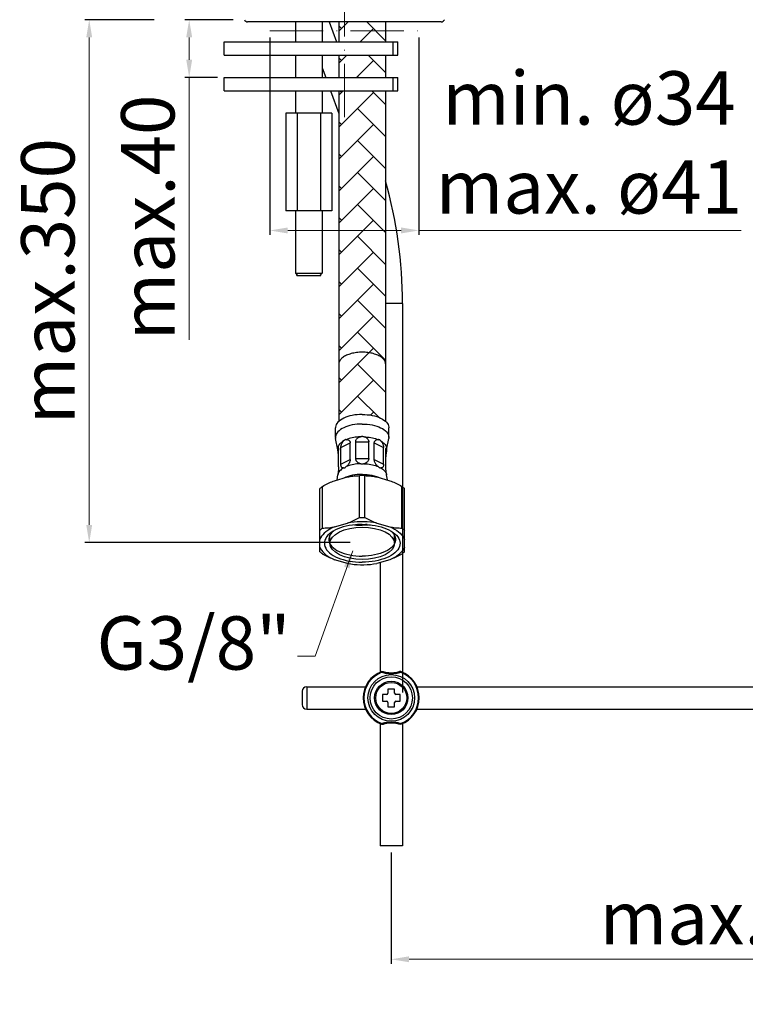
# Model space of a CAD drawing. Units: millimetres. Extents: x 851 to 1133, y 72 to 538.
# Drawn here: x 851 to 1014, y 72 to 293 of the extents above; entities that cross this region are included whole.
import ezdxf

# ---------------------------------------------------------------- set-up
doc = ezdxf.new("R2010")
doc.units = ezdxf.units.MM
doc.linetypes.add('ACAD_ISO10W100', pattern=[18, 12, -3, 0, -3])
doc.layers.add('02___PRT_ALL_AXES', color=7, linetype='Continuous')
doc.layers.add('3_ALL_AXES', color=7, linetype='Continuous')
for name, color, linetype, lineweight in [('ASSE', 1, 'ACAD_ISO10W100', 13), ('COSTRUZIONE', 4, 'Continuous', 13), ('OGGETTO', 7, 'Continuous', 25)]:
    doc.layers.add(name, color=color, linetype=linetype, lineweight=lineweight)
doc.styles.get("Standard").update_dxf_attribs({"font": 'tahoma.ttf'})
doc.dimstyles.new('ISO-25', dxfattribs={"dimtxt": 12, "dimasz": 4, "dimexe": 1, "dimexo": 1.5, "dimgap": 1.5, "dimtad": 1, "dimdec": 0, "dimtxsty": 'Standard', "dimcen": 2.5, "dimclrd": 7, "dimclre": 7, "dimclrt": 7, "dimadec": 0, "dimazin": 0, "dimtfac": 1, "dimtdec": 0, "dimtmove": 0, "dimatfit": 3, "dimfxl": 1, "dimlwd": 13, "dimarcsym": 0})

# ---------------------------------------------------------------- blocks, each defined once
blk = doc.blocks.new('*D78')
at = {"layer": 'COSTRUZIONE', "color": 7, "lineweight": -2, "transparency": 16777216}
for p, q in [((934.35, 105.71), (934.35, 80.7)), ((1095.99, 101.09), (1095.99, 80.7))]:
    blk.add_line(p, q, dxfattribs=at)
at = {"layer": 'COSTRUZIONE', "color": 7, "lineweight": 13, "transparency": 16777216}
blk.add_line((938.35, 81.7), (1091.99, 81.7), dxfattribs=at)
at = {"layer": 'COSTRUZIONE', "color": 7, "transparency": 16777216}
for points in [[(938.35, 82.37), (938.35, 81.04), (934.35, 81.7)], [(1091.99, 82.37), (1091.99, 81.04), (1095.99, 81.7)]]:
    blk.add_solid(points, dxfattribs=at)
at = {"layer": 'Defpoints', "color": 0, "transparency": 16777216}
for p in [(934.35, 107.21), (1095.99, 102.59), (1095.99, 81.7)]:
    blk.add_point(p, dxfattribs=at)
at = {"layer": 'COSTRUZIONE', "color": 7, "transparency": 16777216, "insert": (1015.17, 89.48), "char_height": 12, "attachment_point": 5}
blk.add_mtext('max. 180', dxfattribs=at)
blk = doc.blocks.new('*D79')
at = {"layer": 'COSTRUZIONE', "color": 7, "lineweight": -2, "transparency": 16777216}
for p, q in [((898.82, 292.97), (887.94, 292.97)), ((895.32, 279.97), (887.94, 279.97))]:
    blk.add_line(p, q, dxfattribs=at)
at = {"layer": 'COSTRUZIONE', "color": 7, "lineweight": 13, "transparency": 16777216}
for p, q in [((888.94, 288.97), (888.94, 283.97)), ((888.94, 279.97), (888.94, 221.02))]:
    blk.add_line(p, q, dxfattribs=at)
at = {"layer": 'COSTRUZIONE', "color": 7, "transparency": 16777216}
for points in [[(888.27, 288.97), (889.61, 288.97), (888.94, 292.97)], [(888.27, 283.97), (889.61, 283.97), (888.94, 279.97)]]:
    blk.add_solid(points, dxfattribs=at)
at = {"layer": 'Defpoints', "color": 0, "transparency": 16777216}
for p in [(900.32, 292.97), (888.94, 279.97), (896.82, 279.97)]:
    blk.add_point(p, dxfattribs=at)
at = {"layer": 'COSTRUZIONE', "color": 7, "transparency": 16777216, "insert": (881.2, 248.5), "char_height": 12, "attachment_point": 5, "rotation": 90}
blk.add_mtext('max.40', dxfattribs=at)
blk = doc.blocks.new('*D80')
at = {"layer": 'COSTRUZIONE', "color": 7, "lineweight": -2, "transparency": 16777216}
for p, q in [((907.07, 288.97), (907.07, 244.58)), ((940.57, 288.97), (940.57, 244.58))]:
    blk.add_line(p, q, dxfattribs=at)
at = {"layer": 'COSTRUZIONE', "color": 7, "lineweight": 13, "transparency": 16777216}
for p, q in [((911.07, 245.58), (936.57, 245.58)), ((940.57, 245.58), (1012.97, 245.58))]:
    blk.add_line(p, q, dxfattribs=at)
at = {"layer": 'COSTRUZIONE', "color": 7, "transparency": 16777216}
for points in [[(911.07, 246.25), (911.07, 244.91), (907.07, 245.58)], [(936.57, 246.25), (936.57, 244.91), (940.57, 245.58)]]:
    blk.add_solid(points, dxfattribs=at)
at = {"layer": 'Defpoints', "color": 0, "transparency": 16777216}
for p in [(907.07, 290.47), (940.57, 290.47), (940.57, 245.58)]:
    blk.add_point(p, dxfattribs=at)
at = {"layer": 'COSTRUZIONE', "color": 7, "transparency": 16777216, "insert": (978.77, 263.82), "char_height": 12, "attachment_point": 5}
blk.add_mtext('min. ø34\\Pmax. ø41', dxfattribs=at)
blk = doc.blocks.new('*D74')
at = {"layer": 'COSTRUZIONE', "color": 7, "lineweight": -2, "transparency": 16777216}
for p, q in [((881.06, 292.97), (865.48, 292.97)), ((925.09, 175.39), (865.48, 175.39))]:
    blk.add_line(p, q, dxfattribs=at)
at = {"layer": 'COSTRUZIONE', "color": 7, "lineweight": 13, "transparency": 16777216}
blk.add_line((866.48, 288.97), (866.48, 179.39), dxfattribs=at)
at = {"layer": 'COSTRUZIONE', "color": 7, "transparency": 16777216}
for points in [[(865.81, 288.97), (867.14, 288.97), (866.48, 292.97)], [(865.81, 179.39), (867.14, 179.39), (866.48, 175.39)]]:
    blk.add_solid(points, dxfattribs=at)
at = {"layer": 'Defpoints', "color": 0, "transparency": 16777216}
for p in [(882.56, 292.97), (866.48, 175.39), (926.59, 175.39)]:
    blk.add_point(p, dxfattribs=at)
at = {"layer": 'COSTRUZIONE', "color": 7, "transparency": 16777216, "insert": (858.73, 234.18), "char_height": 12, "attachment_point": 5, "rotation": 90}
blk.add_mtext('max.350', dxfattribs=at)

msp = doc.modelspace()

# ---------------------------------------------------------------- hatches: boundary and pattern name
at = {"layer": 'OGGETTO'}
h = msp.add_hatch(dxfattribs=at)
h.set_pattern_fill('AR-HBONE', color=256, scale=0.05, style=0)
h.paths.add_polyline_path([(923.82, 292.47), (922.57, 292.47), (922.57, 290.47), (923.82, 290.47)])
h.paths.add_polyline_path([(923.82, 290.47), (922.57, 290.47), (922.57, 287.97), (923.82, 287.97)])
h.paths.add_polyline_path([(933.07, 292.47), (923.82, 292.47), (923.82, 290.47), (933.07, 290.47)])
h.paths.add_polyline_path([(933.07, 290.47), (923.82, 290.47), (923.82, 287.97), (933.07, 287.97)])
h.paths.add_polyline_path([(923.82, 284.97), (922.57, 284.97), (922.57, 279.97), (923.82, 279.97)])
h.paths.add_polyline_path([(933.07, 284.97), (923.82, 284.97), (923.82, 279.97), (933.07, 279.97)])
h.paths.add_polyline_path([(933.07, 276.97), (922.57, 276.97), (922.57, 215.72), (922.65, 216.06), (922.81, 216.37), (923.05, 216.67), (923.35, 216.96), (923.63, 217.15), (923.83, 217.28), (924.05, 217.4), (924.28, 217.51), (924.53, 217.62), (924.79, 217.72), (925.06, 217.8), (925.34, 217.89), (925.63, 217.96), (925.92, 218.02), (926.23, 218.07), (926.54, 218.12), (926.86, 218.15), (927.18, 218.18), (927.5, 218.19), (927.82, 218.2), (928.14, 218.19), (928.47, 218.18), (928.79, 218.15), (929.1, 218.12), (929.41, 218.07), (929.72, 218.02), (930.02, 217.96), (930.31, 217.89), (930.59, 217.8), (930.85, 217.72), (931.11, 217.62), (931.36, 217.51), (931.71, 217.34), (932.11, 217.09), (932.45, 216.82), (932.72, 216.52), (932.92, 216.21), (933.07, 215.81)])
h.paths.add_polyline_path([(933.07, 215.57), (933.07, 215.65), (933.05, 215.82), (933.01, 215.98), (932.95, 216.13), (932.87, 216.29), (932.77, 216.45), (932.66, 216.6), (932.52, 216.74), (932.37, 216.89), (932.2, 217.02), (932.01, 217.15), (931.81, 217.28), (931.59, 217.4), (931.36, 217.51), (931.11, 217.62), (930.85, 217.72), (930.59, 217.8), (930.31, 217.89), (930.02, 217.96), (929.72, 218.02), (929.41, 218.07), (929.1, 218.12), (928.79, 218.15), (928.47, 218.18), (928.14, 218.19), (927.82, 218.2), (927.5, 218.19), (927.18, 218.18), (926.86, 218.15), (926.54, 218.12), (926.23, 218.07), (925.92, 218.02), (925.63, 217.96), (925.34, 217.89), (925.06, 217.8), (924.79, 217.72), (924.53, 217.62), (924.28, 217.51), (924.05, 217.4), (923.83, 217.28), (923.63, 217.15), (923.45, 217.02), (923.27, 216.89), (923.12, 216.74), (922.99, 216.6), (922.87, 216.45), (922.77, 216.29), (922.69, 216.13), (922.63, 215.98), (922.59, 215.82), (922.57, 215.65), (922.57, 215.57), (922.57, 202.68), (922.94, 202.96), (923.29, 203.18), (923.68, 203.39), (924.11, 203.58), (924.58, 203.74), (925.07, 203.89), (925.59, 204.01), (926.13, 204.1), (926.68, 204.16), (927.24, 204.21), (927.82, 204.22), (928.4, 204.21), (928.96, 204.16), (929.51, 204.1), (930.05, 204.01), (930.57, 203.89), (931.07, 203.74), (931.53, 203.58), (931.96, 203.39), (932.36, 203.18), (932.71, 202.96), (933.07, 202.68)])

# ---------------------------------------------------------------- linework, layer by layer
at = {"color": 7, "linetype": 'Continuous'}
for p, q in [((920.39, 292.47), (922.03, 287.97)), ((922.57, 292.47), (922.57, 287.97)), ((933.07, 292.47), (933.07, 287.97)), ((922.57, 284.97), (922.57, 279.97)), ((933.07, 284.97), (933.07, 279.97)), ((918.82, 282.17), (919.62, 279.97)), ((920.71, 276.97), (922.57, 271.87)), ((922.57, 276.97), (922.57, 202.67)), ((933.07, 276.97), (933.07, 202.67)), ((910.63, 271.97), (910.63, 249.97)), ((921.02, 271.97), (910.63, 271.97)), ((913.22, 271.97), (913.22, 249.97)), ((918.42, 271.97), (918.42, 249.97)), ((921.02, 271.97), (921.02, 249.97)), ((921.02, 249.97), (910.63, 249.97)), ((913.32, 235.47), (912.82, 235.97)), ((912.82, 235.97), (918.82, 235.97)), ((913.12, 235.47), (918.52, 235.47)), ((918.32, 235.47), (918.82, 235.97)), ((936.85, 229.19), (936.85, 141.69)), ((925.11, 194.09), (925.11, 197.81)), ((926.35, 194.34), (926.35, 198.07)), ((929.29, 194.34), (929.29, 198.07)), ((930.53, 194.09), (930.53, 197.81)), ((922.35, 196.12), (922.34, 196.25)), ((922.43, 195.59), (922.39, 195.86)), ((922.52, 192.43), (922.52, 196.15)), ((923.03, 193.05), (923.03, 196.77)), ((932.61, 193.05), (932.61, 196.77)), ((933.12, 192.43), (933.12, 196.15)), ((933.32, 196.66), (933.31, 196.66)), ((922.38, 190.79), (922.34, 190.61)), ((927.24, 181.06), (927.24, 190.45)), ((928.4, 181.06), (928.4, 190.45)), ((933.26, 190.79), (933.31, 190.61)), ((921.6, 189.32), (924.54, 190.17)), ((931.1, 190.17), (934.04, 189.32)), ((918.32, 173.33), (918.32, 187.54)), ((918.9, 178.65), (918.9, 188.04)), ((936.74, 178.65), (936.74, 188.04)), ((937.32, 173.33), (937.32, 187.54)), ((921.6, 178.93), (924.54, 179.78)), ((931.1, 179.78), (934.04, 178.93)), ((920.57, 175.24), (920.57, 177.06)), ((935.07, 175.24), (935.07, 177.06)), ((918.7, 173.67), (918.96, 173.33)), ((936.95, 173.67), (936.68, 173.33)), ((936.85, 172.91), (936.85, 146.24)), ((924.54, 170.7), (921.6, 171.55)), ((934.04, 171.55), (931.1, 170.7)), ((931.85, 170.92), (931.85, 146.24)), ((929.79, 144.81), (929.79, 144.81)), ((938.91, 144.8), (938.91, 144.81)), ((914.35, 141.97), (914.35, 138.97)), ((915.35, 142.97), (928.58, 142.97)), ((935.1, 142.47), (933.6, 142.47)), ((933.6, 142.47), (933.6, 141.52)), ((935.1, 141.52), (935.1, 142.47)), ((940.12, 142.97), (1052.49, 142.97)), ((933.3, 141.22), (932.35, 141.22)), ((932.35, 141.22), (932.35, 139.72)), ((932.35, 139.72), (933.3, 139.72)), ((936.35, 141.22), (935.4, 141.22)), ((935.4, 139.72), (936.35, 139.72)), ((936.35, 139.72), (936.35, 141.22)), ((915.35, 137.97), (928.58, 137.97)), ((933.6, 139.42), (933.6, 138.47)), ((933.6, 138.47), (935.1, 138.47)), ((935.1, 138.47), (935.1, 139.42)), ((940.12, 137.97), (1052.49, 137.97)), ((929.79, 136.14), (929.79, 136.14)), ((931.85, 134.7), (931.85, 107.21)), ((936.85, 134.7), (936.85, 107.21)), ((936.85, 107.21), (931.85, 107.21))]:
    msp.add_line(p, q, dxfattribs=at)
at = {"color": 2, "linetype": 'Continuous'}
for p, q in [((913.12, 235.47), (913.12, 235.67)), ((918.52, 235.47), (918.52, 235.67))]:
    msp.add_line(p, q, dxfattribs=at)
at = {"color": 9, "linetype": 'Continuous'}
for p, q in [((936.85, 229.19), (933.07, 229.19)), ((923.03, 196.77), (925.11, 197.81)), ((926.35, 198.07), (929.29, 198.07)), ((930.53, 197.81), (932.61, 196.77)), ((923.03, 193.05), (925.11, 194.09)), ((926.35, 194.34), (929.29, 194.34)), ((930.53, 194.09), (932.61, 193.05)), ((932.24, 146.24), (932.19, 146.38)), ((936.46, 146.24), (936.51, 146.38)), ((915.35, 142.97), (915.35, 137.97)), ((932.24, 134.7), (932.19, 134.57)), ((936.46, 134.7), (936.51, 134.57))]:
    msp.add_line(p, q, dxfattribs=at)
for points in [[(933.07, 215.57), (933.07, 215.65), (933.05, 215.82), (933.01, 215.98), (932.95, 216.13), (932.87, 216.29), (932.77, 216.45), (932.66, 216.6), (932.52, 216.74), (932.37, 216.89), (932.2, 217.02), (932.01, 217.15), (931.81, 217.28), (931.59, 217.4), (931.36, 217.51), (931.11, 217.62), (930.85, 217.72), (930.59, 217.8), (930.31, 217.89), (930.02, 217.96), (929.72, 218.02), (929.41, 218.07), (929.1, 218.12), (928.79, 218.15), (928.47, 218.18), (928.14, 218.19), (927.82, 218.2)], [(932.24, 146.24), (932.27, 146.27), (932.31, 146.3), (932.34, 146.32), (932.37, 146.34), (932.4, 146.36), (932.44, 146.37), (932.47, 146.38), (932.5, 146.38), (932.53, 146.37), (932.56, 146.37), (932.58, 146.36)], [(936.46, 146.24), (936.38, 146.21), (936.3, 146.17), (936.21, 146.14), (936.11, 146.11), (936.02, 146.08), (935.91, 146.06), (935.8, 146.03), (935.69, 146.01), (935.57, 145.99), (935.45, 145.97), (935.33, 145.96), (935.2, 145.95), (935.07, 145.94), (934.93, 145.93), (934.8, 145.92), (934.66, 145.91), (934.52, 145.91), (934.38, 145.91), (934.24, 145.91), (934.1, 145.91), (933.96, 145.92), (933.82, 145.92), (933.69, 145.93), (933.56, 145.94), (933.43, 145.95), (933.3, 145.97), (933.18, 145.98), (933.06, 146), (932.94, 146.02), (932.82, 146.05), (932.71, 146.08), (932.61, 146.11), (932.51, 146.14), (932.41, 146.17), (932.32, 146.2), (932.24, 146.24)], [(936.46, 146.24), (936.42, 146.27), (936.39, 146.3), (936.36, 146.32), (936.33, 146.34), (936.29, 146.36), (936.26, 146.37), (936.23, 146.38), (936.2, 146.38), (936.17, 146.37), (936.14, 146.37), (936.11, 146.36)], [(932.24, 134.7), (932.32, 134.74), (932.41, 134.78), (932.51, 134.81), (932.61, 134.84), (932.71, 134.87), (932.82, 134.9), (932.94, 134.92), (933.05, 134.94), (933.17, 134.96), (933.3, 134.98), (933.42, 134.99), (933.55, 135.01), (933.68, 135.02), (933.82, 135.02), (933.96, 135.03), (934.09, 135.03), (934.23, 135.04), (934.37, 135.04), (934.51, 135.04), (934.65, 135.03), (934.79, 135.03), (934.93, 135.02), (935.06, 135.01), (935.19, 135), (935.32, 134.99), (935.45, 134.97), (935.57, 134.96), (935.69, 134.94), (935.8, 134.91), (935.91, 134.89), (936.01, 134.86), (936.11, 134.83), (936.21, 134.8), (936.3, 134.77), (936.38, 134.74), (936.46, 134.7)], [(932.24, 134.7), (932.27, 134.67), (932.31, 134.65), (932.34, 134.62), (932.37, 134.6), (932.4, 134.59), (932.44, 134.58), (932.47, 134.57), (932.5, 134.57), (932.53, 134.57), (932.56, 134.58), (932.58, 134.59)], [(936.46, 134.7), (936.42, 134.67), (936.39, 134.65), (936.36, 134.62), (936.33, 134.6), (936.29, 134.59), (936.26, 134.58), (936.23, 134.57), (936.2, 134.57), (936.17, 134.57), (936.14, 134.58), (936.11, 134.59)]]:
    msp.add_lwpolyline(points, dxfattribs=at)
at = {"color": 7, "linetype": 'Continuous'}
for points in [[(927.41, 199.2), (927.47, 199.23), (927.53, 199.25), (927.6, 199.27), (927.67, 199.29), (927.75, 199.3), (927.82, 199.3)], [(927.82, 199.3), (927.9, 199.3), (927.97, 199.29), (928.04, 199.27), (928.11, 199.25), (928.18, 199.23), (928.24, 199.2)], [(923.65, 198.25), (923.41, 198.1), (923.19, 197.94), (922.99, 197.77), (922.82, 197.6), (922.67, 197.42), (922.55, 197.24), (922.45, 197.05), (922.38, 196.86), (922.34, 196.66)], [(923.03, 196.77), (923.04, 196.9), (923.05, 197.02), (923.07, 197.15), (923.1, 197.28), (923.14, 197.4), (923.18, 197.53), (923.23, 197.66), (923.3, 197.79), (923.37, 197.92), (923.45, 198.03), (923.55, 198.14), (923.65, 198.25)], [(924.24, 198.54), (924.17, 198.55), (924.1, 198.55), (924.03, 198.53), (923.96, 198.51), (923.89, 198.47), (923.82, 198.43), (923.76, 198.38), (923.7, 198.32), (923.65, 198.25)], [(927.41, 199.2), (927.02, 199.18), (926.64, 199.14), (926.26, 199.09), (925.9, 199.03), (925.54, 198.96), (925.19, 198.87), (924.86, 198.77), (924.54, 198.66), (924.24, 198.54)], [(924.24, 198.54), (924.36, 198.55), (924.48, 198.55), (924.59, 198.52), (924.7, 198.49), (924.79, 198.44), (924.87, 198.37), (924.95, 198.3), (925.01, 198.21), (925.05, 198.12), (925.09, 198.02), (925.11, 197.92), (925.11, 197.81)], [(926.35, 198.07), (926.36, 198.19), (926.39, 198.31), (926.42, 198.42), (926.48, 198.53), (926.55, 198.64), (926.63, 198.74), (926.72, 198.84), (926.84, 198.93), (926.96, 199.02), (927.1, 199.09), (927.24, 199.15), (927.41, 199.2)], [(928.24, 199.2), (928.4, 199.15), (928.54, 199.09), (928.68, 199.02), (928.81, 198.93), (928.92, 198.84), (929.02, 198.73), (929.1, 198.63), (929.17, 198.52), (929.22, 198.41), (929.26, 198.3), (929.28, 198.18), (929.29, 198.07)], [(928.24, 199.2), (928.62, 199.18), (929, 199.14), (929.38, 199.09), (929.75, 199.03), (930.1, 198.96), (930.45, 198.87), (930.78, 198.77), (931.1, 198.66), (931.41, 198.54)], [(930.53, 197.81), (930.54, 197.93), (930.56, 198.04), (930.6, 198.14), (930.64, 198.23), (930.7, 198.31), (930.77, 198.38), (930.86, 198.44), (930.95, 198.49), (931.05, 198.53), (931.16, 198.55), (931.28, 198.55), (931.41, 198.54)], [(931.99, 198.25), (931.94, 198.32), (931.88, 198.38), (931.82, 198.43), (931.76, 198.47), (931.69, 198.51), (931.61, 198.53), (931.54, 198.55), (931.47, 198.55), (931.41, 198.54)], [(931.99, 198.25), (932.24, 198.1), (932.46, 197.94), (932.65, 197.77), (932.83, 197.6), (932.97, 197.42), (933.1, 197.24), (933.19, 197.05), (933.26, 196.86), (933.31, 196.66)], [(931.99, 198.25), (932.1, 198.14), (932.19, 198.03), (932.27, 197.91), (932.35, 197.79), (932.41, 197.65), (932.47, 197.52), (932.51, 197.39), (932.55, 197.26), (932.57, 197.13), (932.59, 197.01), (932.6, 196.89), (932.61, 196.77)], [(922.34, 196.66), (922.32, 196.66), (922.32, 196.64), (922.31, 196.61), (922.31, 196.56), (922.31, 196.51), (922.31, 196.46), (922.32, 196.39), (922.32, 196.33), (922.34, 196.25)], [(922.34, 196.66), (922.35, 196.7), (922.37, 196.73), (922.39, 196.73), (922.41, 196.72), (922.43, 196.69), (922.45, 196.65), (922.47, 196.6), (922.49, 196.53), (922.5, 196.45), (922.51, 196.36), (922.52, 196.26), (922.52, 196.15)], [(922.39, 195.86), (922.37, 196), (922.35, 196.12)], [(922.52, 194.68), (922.52, 194.8), (922.51, 194.92), (922.5, 195.04), (922.49, 195.17), (922.47, 195.31), (922.45, 195.45), (922.43, 195.59)], [(933.12, 196.15), (933.12, 196.26), (933.13, 196.36), (933.14, 196.44), (933.15, 196.52), (933.17, 196.59), (933.19, 196.65), (933.21, 196.69), (933.23, 196.72), (933.25, 196.73), (933.27, 196.73), (933.29, 196.7), (933.31, 196.66)], [(933.21, 195.6), (933.19, 195.46), (933.17, 195.32), (933.15, 195.18), (933.14, 195.05), (933.13, 194.92), (933.12, 194.8), (933.12, 194.68)], [(933.27, 196), (933.25, 195.87), (933.21, 195.6)], [(933.31, 196.25), (933.29, 196.13), (933.27, 196)], [(933.31, 196.25), (933.32, 196.33), (933.33, 196.39)], [(933.33, 196.39), (933.33, 196.46), (933.34, 196.51), (933.34, 196.56), (933.33, 196.61), (933.33, 196.64), (933.32, 196.66)], [(923.65, 192.19), (923.55, 192.18), (923.46, 192.18), (923.38, 192.2), (923.31, 192.24), (923.25, 192.29), (923.19, 192.36), (923.14, 192.44), (923.1, 192.54), (923.07, 192.65), (923.05, 192.77), (923.04, 192.9), (923.03, 193.05)], [(925.11, 194.09), (925.1, 193.93), (925.08, 193.78), (925.04, 193.63), (924.99, 193.48), (924.93, 193.33), (924.85, 193.18), (924.76, 193.04), (924.67, 192.91), (924.57, 192.79), (924.46, 192.68), (924.35, 192.57), (924.23, 192.48)], [(927.41, 193.14), (927.02, 193.12), (926.64, 193.08), (926.27, 193.03), (925.9, 192.97), (925.54, 192.9), (925.19, 192.81), (924.86, 192.71), (924.54, 192.6), (924.23, 192.48)], [(927.41, 193.14), (927.26, 193.18), (927.12, 193.23), (926.98, 193.29), (926.86, 193.37), (926.75, 193.46), (926.65, 193.56), (926.56, 193.67), (926.49, 193.79), (926.43, 193.92), (926.39, 194.05), (926.36, 194.19), (926.35, 194.34)], [(927.82, 193.05), (927.75, 193.05), (927.68, 193.06), (927.61, 193.07), (927.54, 193.09), (927.47, 193.11), (927.41, 193.14)], [(928.23, 193.14), (928.17, 193.11), (928.11, 193.09), (928.04, 193.07), (927.97, 193.06), (927.9, 193.05), (927.82, 193.05)], [(929.29, 194.34), (929.28, 194.19), (929.26, 194.05), (929.21, 193.92), (929.16, 193.79), (929.08, 193.67), (928.99, 193.56), (928.89, 193.46), (928.78, 193.37), (928.65, 193.29), (928.52, 193.23), (928.38, 193.18), (928.23, 193.14)], [(928.23, 193.14), (928.62, 193.12), (929, 193.08), (929.38, 193.03), (929.75, 192.97), (930.1, 192.9), (930.45, 192.81), (930.79, 192.71), (931.1, 192.6), (931.41, 192.48)], [(931.41, 192.48), (931.29, 192.57), (931.18, 192.68), (931.08, 192.79), (930.98, 192.91), (930.88, 193.04), (930.8, 193.18), (930.72, 193.32), (930.65, 193.47), (930.6, 193.63), (930.56, 193.78), (930.54, 193.93), (930.53, 194.09)], [(932.61, 193.05), (932.6, 192.9), (932.59, 192.77), (932.57, 192.64), (932.54, 192.53), (932.5, 192.43), (932.45, 192.35), (932.39, 192.29), (932.32, 192.24), (932.25, 192.2), (932.17, 192.18), (932.09, 192.18), (931.99, 192.19)], [(922.52, 192.43), (922.52, 192.27), (922.51, 192.11), (922.5, 191.95), (922.49, 191.78), (922.47, 191.61), (922.45, 191.45), (922.43, 191.29), (922.4, 191.13), (922.38, 190.99), (922.37, 190.85), (922.35, 190.72), (922.34, 190.6)], [(923.65, 192.19), (923.41, 192.04), (923.19, 191.88), (922.99, 191.71), (922.82, 191.54), (922.67, 191.36), (922.55, 191.17), (922.45, 190.98), (922.38, 190.79)], [(923.65, 192.19), (923.7, 192.18), (923.76, 192.19), (923.82, 192.2), (923.89, 192.22), (923.96, 192.26), (924.03, 192.3), (924.09, 192.35), (924.16, 192.41), (924.23, 192.48)], [(924.54, 190.17), (924.84, 190.22), (925.13, 190.27), (925.43, 190.31), (925.73, 190.35), (926.03, 190.38), (926.33, 190.4), (926.63, 190.42), (926.93, 190.44), (927.24, 190.45)], [(928.4, 190.45), (928.27, 190.45), (928.14, 190.45), (928.02, 190.46), (927.89, 190.46), (927.76, 190.46), (927.63, 190.46), (927.5, 190.45), (927.37, 190.45), (927.24, 190.45)], [(928.4, 190.45), (928.71, 190.44), (929.01, 190.42), (929.32, 190.4), (929.62, 190.38), (929.92, 190.35), (930.21, 190.31), (930.51, 190.27), (930.81, 190.22), (931.1, 190.17)], [(931.41, 192.48), (931.48, 192.41), (931.55, 192.35), (931.62, 192.3), (931.69, 192.26), (931.76, 192.22), (931.82, 192.2), (931.88, 192.19), (931.94, 192.18), (931.99, 192.19)], [(931.99, 192.19), (932.23, 192.04), (932.45, 191.88), (932.65, 191.71), (932.83, 191.54), (932.97, 191.36), (933.1, 191.17), (933.19, 190.98), (933.26, 190.79)], [(933.22, 191.29), (933.2, 191.45), (933.18, 191.62), (933.16, 191.79), (933.14, 191.96), (933.13, 192.12), (933.12, 192.27), (933.12, 192.43)], [(933.31, 190.6), (933.29, 190.72), (933.28, 190.84), (933.26, 190.98), (933.22, 191.29)], [(918.9, 188.04), (919.21, 188.21), (919.51, 188.37), (919.82, 188.52), (920.12, 188.67), (920.42, 188.81), (920.71, 188.95), (921.01, 189.08), (921.31, 189.2), (921.6, 189.32)], [(934.04, 189.32), (934.34, 189.2), (934.63, 189.08), (934.93, 188.95), (935.23, 188.81), (935.53, 188.67), (935.83, 188.52), (936.13, 188.37), (936.43, 188.21), (936.74, 188.04)], [(918.9, 188.04), (918.8, 187.96), (918.7, 187.88), (918.6, 187.79), (918.5, 187.71), (918.41, 187.62), (918.32, 187.54)], [(936.74, 188.04), (936.84, 187.96), (936.95, 187.88), (937.04, 187.79), (937.14, 187.71), (937.23, 187.62), (937.32, 187.54)], [(927.82, 179.49), (927.07, 179.47), (926.34, 179.42), (925.62, 179.34), (924.92, 179.23), (924.23, 179.09), (923.57, 178.92), (922.95, 178.72), (922.36, 178.49), (921.81, 178.24), (921.31, 177.97), (920.88, 177.69)], [(924.54, 179.78), (924.84, 179.9), (925.13, 180.02), (925.43, 180.15), (925.73, 180.29), (926.03, 180.43), (926.33, 180.58), (926.63, 180.73), (926.93, 180.89), (927.24, 181.06)], [(931.1, 179.78), (930.39, 179.89), (929.66, 179.98), (928.94, 180.03), (928.19, 180.06), (927.45, 180.06), (926.71, 180.03), (925.98, 179.98), (925.26, 179.89), (924.54, 179.78)], [(926.05, 179.39), (926.51, 179.34), (927.16, 179.3), (927.82, 179.28)], [(927.82, 179.41), (927.64, 179.41), (927.47, 179.41), (927.29, 179.42), (927.11, 179.43), (926.94, 179.44), (926.74, 179.45)], [(927.24, 181.06), (927.37, 181.06), (927.5, 181.06), (927.63, 181.06), (927.76, 181.06), (927.89, 181.06), (928.02, 181.06), (928.14, 181.06), (928.27, 181.06), (928.4, 181.06)], [(927.82, 179.49), (928.57, 179.47), (929.3, 179.42), (930.02, 179.34), (930.73, 179.23), (931.42, 179.09), (932.07, 178.92), (932.69, 178.72), (933.29, 178.49), (933.83, 178.24), (934.33, 177.97), (934.76, 177.69)], [(928.91, 179.45), (928.73, 179.44), (928.55, 179.43), (928.38, 179.42), (928.2, 179.41), (928.02, 179.41), (927.82, 179.41)], [(929.59, 179.39), (929.13, 179.34), (928.48, 179.3), (927.82, 179.28)], [(928.4, 181.06), (928.71, 180.89), (929.01, 180.73), (929.32, 180.58), (929.62, 180.43), (929.92, 180.29), (930.21, 180.15), (930.51, 180.02), (930.81, 179.9), (931.1, 179.78)], [(921.6, 178.93), (921.05, 178.68), (920.54, 178.41), (920.08, 178.12), (919.66, 177.81), (919.28, 177.49), (918.96, 177.15), (918.7, 176.81), (918.48, 176.45), (918.32, 176.09)], [(918.9, 178.65), (918.8, 178.57), (918.7, 178.49), (918.6, 178.4), (918.5, 178.32), (918.41, 178.23), (918.32, 178.15)], [(918.9, 178.65), (919.21, 178.66), (919.51, 178.68), (919.82, 178.7), (920.12, 178.72), (920.42, 178.75), (920.71, 178.79), (921.01, 178.83), (921.31, 178.88), (921.6, 178.93)], [(920.88, 177.69), (920.46, 177.36), (920.12, 177.04), (919.83, 176.69)], [(920.73, 177.33), (920.53, 176.99), (920.4, 176.64), (920.33, 176.28), (920.32, 176.11)], [(927.82, 171.61), (926.41, 171.68), (925.06, 171.89), (923.81, 172.22), (922.69, 172.68), (921.8, 173.22), (921.13, 173.85), (920.71, 174.52), (920.57, 175.24), (920.71, 175.94), (921.12, 176.62), (921.78, 177.25), (922.69, 177.8), (923.79, 178.25), (925.04, 178.59), (926.39, 178.79), (927.82, 178.86)], [(921.33, 177.98), (921, 177.66), (920.73, 177.33)], [(927.82, 178.86), (929.23, 178.8), (930.58, 178.59), (931.83, 178.26), (932.95, 177.8), (933.85, 177.26), (934.51, 176.63), (934.93, 175.96), (935.07, 175.24), (934.93, 174.54), (934.52, 173.86), (933.86, 173.23), (932.95, 172.68), (931.85, 172.23), (930.61, 171.89), (929.25, 171.69), (927.82, 171.61)], [(934.04, 178.93), (934.59, 178.68), (935.1, 178.41), (935.57, 178.12), (935.99, 177.81), (936.36, 177.49), (936.68, 177.15), (936.95, 176.81), (937.16, 176.45), (937.32, 176.09)], [(934.04, 178.93), (934.34, 178.88), (934.63, 178.83), (934.93, 178.79), (935.23, 178.75), (935.53, 178.72), (935.83, 178.7), (936.13, 178.68), (936.43, 178.66), (936.74, 178.65)], [(934.32, 177.98), (934.64, 177.66), (934.91, 177.33)], [(934.76, 177.69), (935.18, 177.36), (935.52, 177.04), (935.81, 176.69)], [(934.91, 177.33), (935.11, 176.99), (935.25, 176.64), (935.31, 176.28), (935.32, 176.11)], [(936.74, 178.65), (936.84, 178.57), (936.95, 178.49), (937.04, 178.4), (937.14, 178.32), (937.23, 178.23), (937.32, 178.15)], [(919.83, 176.69), (919.61, 176.34), (919.45, 175.98), (919.35, 175.61), (919.32, 175.24), (919.35, 174.87), (919.45, 174.5), (919.61, 174.14), (919.83, 173.79), (920.12, 173.44), (920.46, 173.11), (920.86, 172.8), (921.31, 172.51), (921.81, 172.23)], [(920.32, 176.11), (920.33, 175.93), (920.4, 175.57)], [(920.4, 175.57), (920.53, 175.22), (920.73, 174.88), (921, 174.55), (921.33, 174.23), (921.71, 173.93), (922.15, 173.65), (922.65, 173.39), (923.19, 173.16), (923.77, 172.95), (924.38, 172.77), (925.03, 172.62), (925.71, 172.51), (926.4, 172.42), (927.11, 172.37), (927.82, 172.36)], [(935.25, 175.57), (935.11, 175.22), (934.91, 174.88), (934.64, 174.55), (934.32, 174.23), (933.93, 173.93), (933.49, 173.65), (933, 173.39), (932.46, 173.16), (931.88, 172.95), (931.26, 172.77), (930.61, 172.62), (929.93, 172.51), (929.24, 172.42), (928.53, 172.37), (927.82, 172.36)], [(935.81, 176.69), (936.03, 176.34), (936.19, 175.98), (936.29, 175.61), (936.32, 175.24), (936.29, 174.87), (936.19, 174.5), (936.03, 174.14), (935.81, 173.79), (935.52, 173.44), (935.18, 173.11), (934.78, 172.8), (934.33, 172.51), (933.83, 172.23)], [(935.32, 176.11), (935.31, 175.93), (935.25, 175.57)], [(918.32, 174.39), (918.48, 174.02), (918.7, 173.67)], [(918.32, 173.33), (918.41, 173.25), (918.5, 173.16), (918.6, 173.08), (918.7, 172.99), (918.8, 172.91), (918.9, 172.83)], [(921.6, 171.55), (921.31, 171.67), (921.01, 171.79), (920.71, 171.92), (920.41, 172.06), (920.11, 172.2), (919.81, 172.35), (919.51, 172.5), (919.21, 172.66), (918.9, 172.83)], [(918.96, 173.33), (919.28, 172.99), (919.66, 172.67), (920.08, 172.36), (920.54, 172.07), (921.05, 171.8), (921.6, 171.55)], [(936.68, 173.33), (936.36, 172.99), (935.99, 172.67), (935.57, 172.36), (935.1, 172.07), (934.59, 171.8), (934.04, 171.55)], [(936.74, 172.83), (936.43, 172.66), (936.13, 172.5), (935.83, 172.35), (935.53, 172.2), (935.23, 172.06), (934.93, 171.92), (934.63, 171.79), (934.34, 171.67), (934.04, 171.55)], [(937.32, 173.33), (937.23, 173.25), (937.14, 173.16), (937.04, 173.08), (936.95, 172.99), (936.84, 172.91), (936.74, 172.83)], [(937.32, 174.39), (937.16, 174.02), (936.95, 173.67)], [(921.81, 172.23), (922.36, 171.98), (922.95, 171.76), (923.57, 171.56), (924.23, 171.39), (924.92, 171.25), (925.62, 171.13), (926.34, 171.05), (927.07, 171.01), (927.82, 170.99)], [(924.54, 170.7), (925.26, 170.59), (925.98, 170.5), (926.71, 170.45), (927.45, 170.42), (928.19, 170.42), (928.94, 170.45), (929.66, 170.5), (930.39, 170.59), (931.1, 170.7)], [(933.83, 172.23), (933.29, 171.98), (932.69, 171.76), (932.07, 171.56), (931.42, 171.39), (930.73, 171.25), (930.02, 171.13), (929.3, 171.05), (928.57, 171.01), (927.82, 170.99)], [(932.19, 146.38), (932.23, 146.39), (932.27, 146.4), (932.31, 146.41), (932.35, 146.41), (932.4, 146.41), (932.44, 146.4), (932.48, 146.4), (932.53, 146.38), (932.57, 146.37), (932.64, 146.33)], [(936.11, 146.36), (936.06, 146.33), (935.96, 146.29), (935.85, 146.25), (935.74, 146.21), (935.61, 146.18), (935.48, 146.15), (935.35, 146.13), (935.2, 146.11), (935.05, 146.09), (934.9, 146.08), (934.75, 146.07), (934.59, 146.06), (934.43, 146.06), (934.27, 146.06), (934.11, 146.06), (933.96, 146.07), (933.8, 146.08), (933.65, 146.09), (933.5, 146.11), (933.36, 146.13), (933.22, 146.15), (933.09, 146.18), (932.96, 146.21), (932.85, 146.25), (932.74, 146.29), (932.64, 146.33)], [(936.51, 146.38), (936.47, 146.39), (936.43, 146.4), (936.39, 146.41), (936.35, 146.41), (936.31, 146.41), (936.26, 146.41), (936.22, 146.4), (936.18, 146.38), (936.13, 146.37), (936.11, 146.36)], [(932.19, 134.57), (932.22, 134.55), (932.26, 134.54), (932.3, 134.54), (932.35, 134.54), (932.39, 134.54), (932.44, 134.54), (932.48, 134.55), (932.52, 134.56), (932.56, 134.58), (932.58, 134.59)], [(932.58, 134.59), (932.64, 134.62), (932.74, 134.66), (932.85, 134.7), (932.96, 134.73), (933.08, 134.76), (933.21, 134.79), (933.35, 134.82), (933.5, 134.84), (933.64, 134.86), (933.8, 134.87), (933.95, 134.88), (934.11, 134.89), (934.27, 134.89), (934.43, 134.89), (934.59, 134.89), (934.74, 134.88), (934.9, 134.87), (935.05, 134.86), (935.2, 134.84), (935.34, 134.82), (935.48, 134.79), (935.61, 134.77), (935.73, 134.73), (935.85, 134.7), (935.95, 134.66), (936.05, 134.62)], [(936.51, 134.57), (936.47, 134.55), (936.43, 134.54), (936.39, 134.54), (936.35, 134.54), (936.3, 134.54), (936.26, 134.54), (936.21, 134.55), (936.17, 134.56), (936.13, 134.58), (936.05, 134.62)]]:
    msp.add_lwpolyline(points, dxfattribs=at)
for radius in [5.25, 3.75, 3.5]:
    msp.add_circle((934.35, 140.47), radius, dxfattribs=at)
at = {"color": 9, "linetype": 'Continuous'}
msp.add_circle((934.35, 140.47), 4.75, dxfattribs=at)
at = {"color": 7, "linetype": 'Continuous'}
for centre, radius, start, end in [((834.35, 229.19), 102.5, 0, 15.5998), ((934.35, 140.47), 6.29, 110.0881, 249.9119), ((934.35, 140.47), 6.29, 290.0881, 69.9119), ((915.35, 141.97), 1, 90, 180), ((933.3, 141.52), 0.3, 270, 0), ((933.3, 139.42), 0.3, 0, 90), ((935.4, 141.52), 0.3, 180, 270), ((935.4, 139.42), 0.3, 90, 180), ((915.35, 138.97), 1, 180, 270)]:
    msp.add_arc(centre, radius, start, end, dxfattribs=at)
at = {"color": 9, "linetype": 'Continuous'}
for start, end in [(110.0881, 249.9119), (290.0881, 69.9119)]:
    msp.add_arc((934.35, 140.47), 6.14, start, end, dxfattribs=at)
at = {"layer": '02___PRT_ALL_AXES', "color": 7, "linetype": 'Continuous'}
for p, q in [((945.57, 292.47), (902.07, 292.47)), ((912.82, 292.47), (912.82, 287.97)), ((918.82, 292.47), (918.82, 287.97)), ((896.82, 284.97), (896.82, 287.97)), ((896.82, 287.97), (935.82, 287.97)), ((935.82, 284.97), (935.82, 287.97)), ((896.82, 284.97), (935.82, 284.97)), ((912.82, 284.97), (912.82, 279.97)), ((918.82, 284.97), (918.82, 279.97)), ((896.82, 276.97), (896.82, 279.97)), ((896.82, 279.97), (935.82, 279.97)), ((935.82, 276.97), (935.82, 279.97)), ((896.82, 276.97), (935.82, 276.97)), ((912.82, 276.97), (912.82, 271.97)), ((918.82, 276.97), (918.82, 271.97)), ((912.82, 249.97), (912.82, 235.97)), ((918.82, 249.97), (918.82, 235.97)), ((915.35, 142.97), (928.58, 142.97)), ((940.12, 142.97), (1052.49, 142.97)), ((915.35, 137.97), (928.58, 137.97)), ((940.12, 137.97), (1052.49, 137.97))]:
    msp.add_line(p, q, dxfattribs=at)
at = {"layer": '02___PRT_ALL_AXES', "color": 9, "linetype": 'Continuous'}
for p, q in [((934.79, 284.97), (934.79, 287.97)), ((934.79, 276.97), (934.79, 279.97))]:
    msp.add_line(p, q, dxfattribs=at)
at = {"layer": '02___PRT_ALL_AXES', "color": 7, "linetype": 'Continuous'}
for centre, start, end in [((902.07, 293.22), 199.493, 270), ((945.57, 293.22), 270, 340.507)]:
    msp.add_arc(centre, 0.75, start, end, dxfattribs=at)
at = {"layer": '3_ALL_AXES', "color": 7, "linetype": 'Continuous'}
for p, q in [((921.82, 199.06), (921.82, 201.22)), ((933.82, 199.06), (933.82, 201.22)), ((922.34, 196.25), (921.85, 198.77)), ((933.31, 196.25), (933.79, 198.77)), ((922.16, 189.48), (922.34, 190.61)), ((927.26, 190.73), (926.7, 190.69)), ((927.82, 190.75), (927.26, 190.73)), ((927.82, 190.75), (928.38, 190.73)), ((928.38, 190.73), (928.94, 190.69)), ((933.48, 189.48), (933.31, 190.61)), ((924.17, 190.12), (923.82, 189.96)), ((931.47, 190.12), (931.83, 189.96))]:
    msp.add_line(p, q, dxfattribs=at)
for points in [[(927.82, 204.22), (927.24, 204.21), (926.68, 204.16), (926.13, 204.1), (925.59, 204.01), (925.07, 203.89), (924.58, 203.74), (924.11, 203.58), (923.68, 203.39), (923.29, 203.18), (922.94, 202.96), (922.63, 202.72), (922.36, 202.47), (922.15, 202.2), (921.99, 201.93), (921.88, 201.65), (921.83, 201.36), (921.82, 201.22)], [(927.82, 204.22), (928.4, 204.21), (928.96, 204.16), (929.51, 204.1), (930.05, 204.01), (930.57, 203.89), (931.07, 203.74), (931.53, 203.58), (931.96, 203.39), (932.36, 203.18), (932.71, 202.96), (933.02, 202.72), (933.28, 202.47), (933.49, 202.2), (933.65, 201.93), (933.76, 201.65), (933.81, 201.36), (933.82, 201.22)], [(927.82, 202.06), (927.25, 202.04), (926.69, 202), (926.13, 201.93), (925.59, 201.84), (925.07, 201.72), (924.58, 201.58), (924.11, 201.41), (923.68, 201.23), (923.29, 201.02), (922.93, 200.8), (922.63, 200.56), (922.36, 200.3), (922.15, 200.04), (921.99, 199.76), (921.88, 199.48), (921.83, 199.2), (921.82, 199.06)], [(927.82, 202.06), (928.39, 202.04), (928.96, 202), (929.51, 201.93), (930.05, 201.84), (930.57, 201.72), (931.07, 201.58), (931.53, 201.41), (931.96, 201.23), (932.36, 201.02), (932.71, 200.8), (933.02, 200.56), (933.28, 200.3), (933.49, 200.04), (933.65, 199.76), (933.76, 199.48), (933.81, 199.2), (933.82, 199.06)], [(921.82, 199.06), (921.83, 198.91), (921.85, 198.77)], [(933.82, 199.06), (933.81, 198.91), (933.79, 198.77)], [(925.12, 190.42), (924.63, 190.28), (924.17, 190.12)], [(926.7, 190.69), (926.16, 190.63), (925.63, 190.54), (925.12, 190.42)], [(928.94, 190.69), (929.48, 190.63), (930.01, 190.54), (930.52, 190.42)], [(930.52, 190.42), (931.01, 190.28), (931.47, 190.12)]]:
    msp.add_lwpolyline(points, dxfattribs=at)
at = {"layer": 'ASSE', "color": 7}
for p, q in [((923.82, 271.07), (923.82, 303.78)), ((907.07, 290.47), (940.57, 290.47))]:
    msp.add_line(p, q, dxfattribs=at)
at = {"layer": 'OGGETTO'}
msp.add_lwpolyline([(927.82, 218.2), (927.5, 218.19), (927.18, 218.18), (926.86, 218.15), (926.54, 218.12), (926.23, 218.07), (925.92, 218.02), (925.63, 217.96), (925.34, 217.89), (925.06, 217.8), (924.79, 217.72), (924.53, 217.62), (924.28, 217.51), (924.05, 217.4), (923.83, 217.28), (923.63, 217.15), (923.45, 217.02), (923.27, 216.89), (923.12, 216.74), (922.99, 216.6), (922.87, 216.45), (922.77, 216.29), (922.69, 216.13), (922.63, 215.98), (922.59, 215.82), (922.57, 215.65), (922.57, 215.57)], dxfattribs=at)

# ---------------------------------------------------------------- texts
at = {"layer": 'COSTRUZIONE', "color": 4, "insert": (911.75, 146.83), "char_height": 12, "attachment_point": 9}
msp.add_mtext('{\\C7;G3/8"}', dxfattribs=at)

# ---------------------------------------------------------------- dimensions: what is measured, and where the dimension line sits
at = {"layer": 'COSTRUZIONE'}
for base, p1, p2, text, picture, middle in [((940.57142332, 245.58000343), (907.07142332, 290.46994083), (940.57142332, 290.46994083), 'min. ø<>\\Pmax. ø41', '*D80', (978.77122185, 263.81741108)), ((1095.99, 81.7), (934.35, 107.21), (1095.99, 102.59), 'max. 180', '*D78', (1015.17, 89.48))]:
    dim = msp.add_linear_dim(base=base, p1=p1, p2=p2, text=text, dimstyle='ISO-25', dxfattribs=at)
    dim.commit()
    dim.dimension.update_dxf_attribs({"geometry": picture, "text_midpoint": middle})
dim = msp.add_linear_dim(base=(866.48, 175.39), p1=(882.56, 292.97), p2=(926.59, 175.39), angle=90, text='max.350', dimstyle='ISO-25', dxfattribs=at)
dim.commit()
dim.dimension.update_dxf_attribs({"geometry": '*D74', "text_midpoint": (866.48, 234.18), "dimtype": 160})
dim = msp.add_linear_dim(base=(888.94, 279.97), p1=(900.32, 292.97), p2=(896.82, 279.97), angle=90, text='max.40', dimstyle='ISO-25', dxfattribs=at)
dim.commit()
dim.dimension.update_dxf_attribs({"geometry": '*D79', "text_midpoint": (881.2, 248.5)})

# ---------------------------------------------------------------- leaders
at = {"layer": 'COSTRUZIONE', "annotation_type": 0, "has_hookline": 1, "hookline_direction": 1, "text_width": 40.52}
msp.add_leader([(925.7, 173.56), (917.25, 149.83), (913.25, 149.83)], dimstyle='ISO-25', override={"dimgap": 1.5, "dimtad": 0}, dxfattribs=at)

doc.saveas('drawing.dxf')
